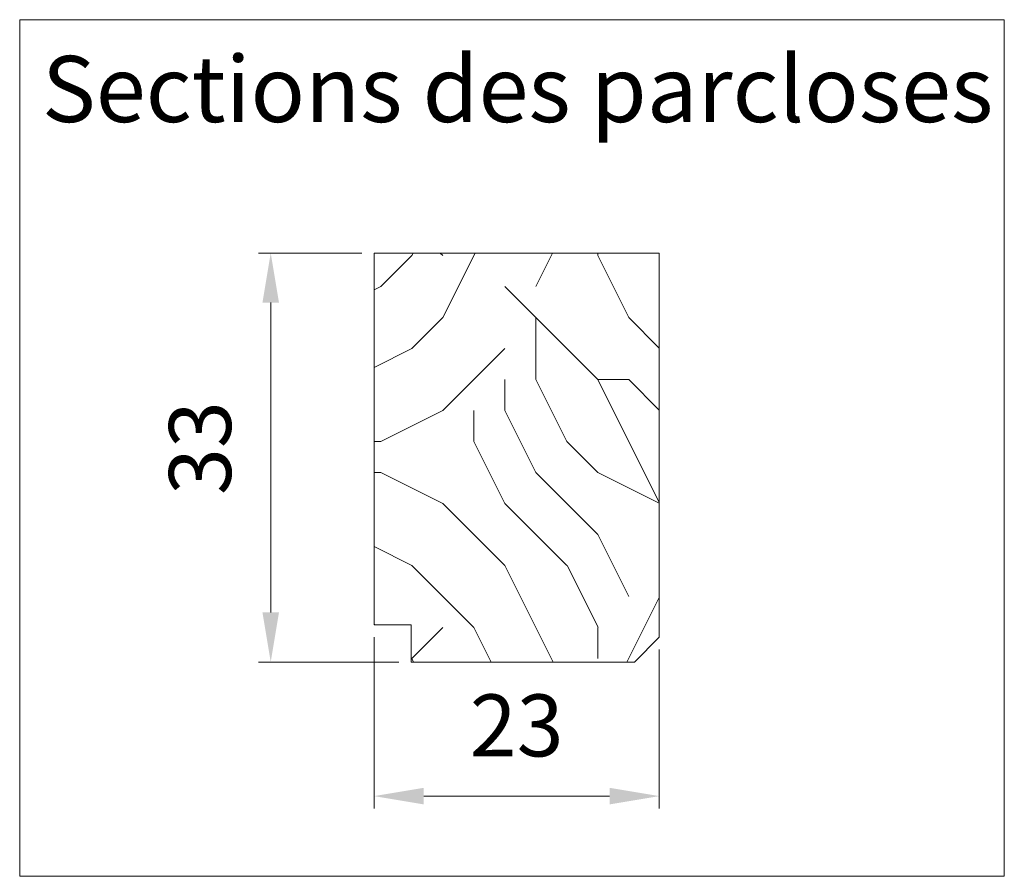
# Model space of a CAD drawing. Units: millimetres. Extents: x -388 to 431, y -14 to 603.
# Drawn here: x -137 to -57, y 300 to 370 of the extents above; entities that cross this region are included whole.
import ezdxf

# ---------------------------------------------------------------- set-up
doc = ezdxf.new("R2010")
doc.units = ezdxf.units.MM
doc.header["$PDMODE"] = 2
doc.header["$PDSIZE"] = 10
for name, color, linetype, lineweight in [('AM_1', 30, 'Continuous', 30), ('AM_5', 3, 'Continuous', 20), ('Contour principale', 30, 'Continuous', 15), ('Contour secondaire', 5, 'Continuous', 9)]:
    doc.layers.add(name, color=color, linetype=linetype, lineweight=lineweight)
doc.styles.get("Standard").update_dxf_attribs({"font": 'arial.ttf'})
doc.styles.add('style1', font='FtraBk_.ttf', dxfattribs={"width": 0.97, "height": 3.5})
doc.dimstyles.new('MAL-ISO$0', dxfattribs={"dimtxt": 3, "dimasz": 3, "dimexe": 1, "dimexo": 1, "dimgap": 1.5, "dimtad": 1, "dimtxsty": 'Standard', "dimcen": 0, "dimclrd": 256, "dimclre": 256, "dimclrt": 3, "dimadec": 1, "dimazin": 2, "dimtp": 0.1, "dimtm": 0.1, "dimtfac": 0.71, "dimtmove": 0, "dimatfit": 3, "dimfxl": 1, "dimlwd": -1, "dimlwe": -1, "dimarcsym": 1})

# ---------------------------------------------------------------- blocks, each defined once
blk = doc.blocks.new('*D15')
at = {"layer": 'AM_5', "transparency": 16777216}
for p, q in [((-107.92584473462, 319.7533142683613), (-107.9258449535183, 305.9338566038708)), ((-84.92584524862436, 318.753314556634), (-84.92584545168272, 305.9338562395541)), ((-88.92584543584286, 306.9338563029136), (-103.9258449376784, 306.9338565405114))]:
    blk.add_line(p, q, dxfattribs=at)
for points in [[(-103.9258449271185, 307.6005232071781), (-103.9258449482383, 306.2671898738447), (-107.9258449376784, 306.9338566038708)], [(-88.92584542528296, 307.6005229695803), (-88.92584544640276, 306.2671896362469), (-84.92584543584286, 306.9338562395541)]]:
    blk.add_solid(points, dxfattribs=at)
at = {"layer": 'Defpoints', "color": 0, "transparency": 16777216}
for p in [(-107.9258497994662, 320.7533125588315), (-84.92585029763063, 319.7533132114209), (-107.9258497994662, 306.933854894341)]:
    blk.add_point(p, dxfattribs=at)
at = {"layer": 'AM_5', "color": 3, "transparency": 16777216, "insert": (-96.42584510669697, 311.9884266809212), "char_height": 5, "attachment_point": 5, "rotation": 359.99999909244315}
blk.add_mtext('23', dxfattribs=at)
blk = doc.blocks.new('*D13')
at = {"layer": 'AM_5', "transparency": 16777216}
for p, q in [((-108.9258451280227, 350.7533143127304), (-117.266738759921, 350.753314444849)), ((-116.2667388232804, 346.7533144290092), (-116.2667392192768, 321.7533145050908)), ((-105.9258446807087, 317.7533143412925), (-117.2667392826362, 317.7533145209306))]:
    blk.add_line(p, q, dxfattribs=at)
for points in [[(-116.9334054899471, 346.7533144395691), (-115.6000721566137, 346.7533144184492), (-116.266738759921, 350.7533144290092)], [(-116.9334058859435, 321.7533145156507), (-115.6000725526101, 321.7533144945309), (-116.2667392826362, 317.7533145050908)]]:
    blk.add_solid(points, dxfattribs=at)
at = {"layer": 'Defpoints', "color": 0, "transparency": 16777216}
for p in [(-107.9258506839043, 350.7533125873608), (-116.2667443158026, 317.7533126634425), (-104.925849713875, 317.7533126634425)]:
    blk.add_point(p, dxfattribs=at)
at = {"layer": 'AM_5', "color": 3, "transparency": 16777216, "insert": (-121.3213092684283, 335.0146234411285), "char_height": 5, "attachment_point": 5, "rotation": 89.99999909244316}
blk.add_mtext('33', dxfattribs=at)

msp = doc.modelspace()

# ---------------------------------------------------------------- hatches: boundary and pattern name
at = {"layer": 'Contour secondaire'}
h = msp.add_hatch(dxfattribs=at)
h.set_pattern_fill('352', color=5, scale=50.00030415045065, angle=180.0000028915801)
h.set_pattern_definition([(180.0000029620826, (-32807.61923083491, -1714.509545461552), (-50.00030156553013, -50.00030673537103), [15.00009124513518, -35.00021290531538]), (180.0000029620826, (-32807.61923070568, -1717.009560669074), (-50.00030156553013, -50.00030673537103), [15.00009124513518, -35.00021290531538]), (180.0000029620826, (-32810.1192456547, -1722.009591213367), (-50.00030156553013, -50.00030673537103), [10.00006083009011, -40.00024332036045]), (180.0000029620826, (-32812.61926060374, -1727.009621757657), (-50.00030156553013, -50.00030673537103), [7.500045622567588, -42.50025852788298]), (180.0000029620826, (-32812.61926034524, -1732.009652172703), (-50.00030156553013, -50.00030673537103), [5.000030415045057, -45.00027373540551]), (180.0000029620826, (-32800.11918404914, -1737.009681941518), (-50.00030156553013, -50.00030673537103), [2.500015207522528, -12.50007603761265, 2.500015207522528, -32.50019769779285]), (180.0000029620826, (-32807.61922954246, -1739.509697536778), (-50.00030156553013, -50.00030673537103), [2.500015207522528, -20.00012166018023, 7.500045622567588, -20.00012166018023]), (180.0000029620826, (-32817.6192902433, -1742.009713261285), (-50.00030156553013, -50.00030673537103), [2.500015207522528, -2.500015207522528, 2.500015207522528, -42.50025852788298]), (180.0000029620826, (-32815.11927490654, -1744.509728339561), (-50.00030156553013, -50.00030673537103), [2.500015207522528, -47.50028894292804]), (180.0000029620826, (-32812.61925944052, -1749.50975862536), (-50.00030156553013, -50.00030673537103), [7.500045622567588, -42.50025852788298]), (180.0000029620826, (-32812.61925918203, -1754.509789040405), (-50.00030156553013, -50.00030673537103), [10.00006083009011, -40.00024332036045]), (180.0000029620826, (-32810.11924371601, -1759.509819326205), (-50.00030156553013, -50.00030673537103), [12.50007603761265, -15.00009124513518, 2.500015207522528, -20.00012166018023]), (270.0000029620826, (-32790.11912360678, -1729.509635801966), (50.00030673537102, -50.00030156553013), [2.500015207522528, -5.000030415045057, 12.50007603761265, -30.00018249027035]), (270.0000029620826, (-32792.61913855582, -1734.509666346256), (50.00030673537102, -50.00030156553013), [2.500015207522528, -2.500015207522528, 7.500045622567588, -37.50022811283792]), (270.0000029620826, (-32795.11915272937, -1754.509788135683), (50.00030673537102, -50.00030156553013), [5.000030415045057, -45.00027373540551]), (270.0000029620826, (-32797.61916897086, -1734.509666604749), (50.00030673537102, -50.00030156553013), [10.00006083009011, -15.00009124513518, 2.500015207522528, -22.50013686770276]), (270.0000029620826, (-32800.11918275668, -1762.009834016742), (50.00030673537102, -50.00030156553013), [2.500015207522528, -47.50028894292804]), (270.0000029620826, (-32802.61919925666, -1737.009682070764), (50.00030673537102, -50.00030156553013), [7.500045622567588, -42.50025852788298]), (270.0000029620826, (-32807.61922954246, -1739.509697536778), (50.00030673537102, -50.00030156553013), [5.000030415045057, -45.00027373540551]), (270.0000029620826, (-32812.6192599575, -1739.509697795271), (50.00030673537102, -50.00030156553013), [2.500015207522528, -7.500045622567588, 7.500045622567588, -32.50019769779285]), (270.0000029620826, (-32815.11927503579, -1742.009713132038), (50.00030673537102, -50.00030156553013), [2.500015207522528, -47.50028894292804]), (270.0000029620826, (-32817.61929076028, -1732.009652431195), (50.00030673537102, -50.00030156553013), [7.000042581063083, -43.00026156938749]), (270.0000029620826, (-32820.11930648479, -1722.00959173035), (50.00030673537102, -50.00030156553013), [5.000030415045057, -45.00027373540551]), (270.0000029620826, (-32825.11933586587, -1742.009713649024), (50.00030673537102, -50.00030156553013), [2.500015207522528, -47.50028894292804]), (270.0000029620826, (-32830.11936641016, -1739.509698699992), (50.00030673537102, -50.00030156553013), [7.500045622567588, -42.50025852788298]), (270.0000029620826, (-32835.1193968252, -1739.509698958484), (50.00030673537102, -50.00030156553013), [7.500045622567588, -42.50025852788298]), (225.0000029620826, (-32827.61935223661, -1719.509576910566), (2.584920446273201e-06, -50.00030415140182), [3.535521506478366, -3.535521506478366, 3.535521506478366, -60.1045437142571]), (225.0000029620826, (-32817.61929076028, -1732.009652431195), (2.584920446273201e-06, -50.00030415140182), [7.071043012956731, -63.64006522073547]), (225.0000029620826, (-32797.61916780765, -1757.009803472451), (2.584920446273201e-06, -50.00030415140182), [7.071043012956731, -63.64006522073547]), (225.0000029620826, (-32807.61922928397, -1744.509727951824), (2.584920446273201e-06, -50.00030415140182), [7.071043012956731, -63.64006522073547]), (225.0000029620826, (-32810.11924500848, -1734.509667250979), (2.584920446273201e-06, -50.00030415140182), [7.071043012956731, -63.64006522073547]), (225.0000029620826, (-32825.1193367706, -1724.509607196365), (2.584920446273201e-06, -50.00030415140182), [7.071043012956731, -63.64006522073547]), (225.0000029620826, (-32820.1193062263, -1727.009622145395), (2.584920446273201e-06, -50.00030415140182), [10.6066645200434, -60.1044437136488]), (225.0000029620826, (-32805.11921381795, -1749.509758237622), (2.584920446273201e-06, -50.00030415140182), [3.535521506478366, -67.17558672721383]), (225.0000029620826, (-32802.61919835194, -1754.509788523421), (2.584920446273201e-06, -50.00030415140182), [3.535521506478366, -67.17558672721383]), (225.0000029620826, (-32822.61932001212, -1754.50978955739), (2.584920446273201e-06, -50.00030415140182), [3.535521506478366, -67.17558672721383]), (225.0000029620826, (-32802.6191996444, -1729.509636448196), (2.584920446273201e-06, -50.00030415140182), [3.535521506478366, -67.17558672721383]), (225.0000029620826, (-32830.11936602243, -1747.00974432256), (2.584920446273201e-06, -50.00030415140182), [3.535521506478366, -67.17558672721383]), (225.0000029620826, (-32812.61925982827, -1742.009713002793), (2.584920446273201e-06, -50.00030415140182), [3.535521506478366, -67.17558672721383]), (225.0000029620826, (-32817.61928998482, -1747.009743676331), (2.584920446273201e-06, -50.00030415140182), [3.535521506478366, -67.17558672721383]), (315.0000029620826, (-32815.11927529427, -1737.009682716993), (50.00030415140182, 2.584920446273201e-06), [3.535521506478366, -3.535521506478366, 10.6066645200434, -53.03340070069207]), (315.0000029620826, (-32822.61932091684, -1737.009683104732), (50.00030415140182, 2.584920446273201e-06), [3.535521506478366, -67.17558672721384]), (315.0000029620826, (-32822.61932182156, -1719.509576652075), (50.00030415140182, 2.584920446273201e-06), [3.535521506478366, -67.17558672721384]), (315.0000029620826, (-32812.61926034524, -1732.009652172703), (50.00030415140182, 2.584920446273201e-06), [3.535521506478366, -67.17558672721384]), (315.0000029620826, (-32820.11930545083, -1742.00971339053), (50.00030415140182, 2.584920446273201e-06), [3.535521506478366, -67.17558672721384]), (315.0000029620826, (-32807.61923005944, -1729.509636706688), (50.00030415140182, 2.584920446273201e-06), [3.535521506478366, -67.17558672721384]), (315.0000029620826, (-32827.61935171962, -1729.509637740655), (50.00030415140182, 2.584920446273201e-06), [3.535521506478366, -67.17558672721384]), (315.0000029620826, (-32792.61913958978, -1714.509544686076), (50.00030415140182, 2.584920446273201e-06), [3.535521506478366, -67.17558672721384]), (315.0000029620826, (-32795.11915466806, -1717.009560022845), (50.00030415140182, 2.584920446273201e-06), [7.071043012956732, -63.64006522073547]), (315.0000029620826, (-32797.61916974634, -1719.509575359613), (50.00030415140182, 2.584920446273201e-06), [7.071043012956732, -63.64006522073547]), (315.0000029620826, (-32802.61920016138, -1719.509575618105), (50.00030415140182, 2.584920446273201e-06), [7.071043012956732, -63.64006522073547]), (315.0000029620826, (-32805.11921511042, -1724.509606162396), (50.00030415140182, 2.584920446273201e-06), [7.071043012956732, -63.64006522073547]), (315.0000029620826, (-32825.11933573663, -1744.509728856544), (50.00030415140182, 2.584920446273201e-06), [7.071043012956732, -63.64006522073547]), (315.0000029620826, (-32835.11939785918, -1719.509577298303), (50.00030415140182, 2.584920446273201e-06), [7.071043012956732, -63.64006522073547]), (315.0000029620826, (-32837.61941099876, -1759.509820747911), (50.00030415140182, 2.584920446273201e-06), [7.071043012956732, -63.64006522073547]), (315.0000029620826, (-32837.61941125726, -1754.509790332866), (50.00030415140182, 2.584920446273201e-06), [7.071043012956732, -63.64006522073547]), (315.0000029620826, (-32832.61938097146, -1752.009774866851), (50.00030415140182, 2.584920446273201e-06), [7.071043012956732, -63.64006522073547]), (315.0000029620826, (-32797.61916806614, -1752.009773057406), (50.00030415140182, 2.584920446273201e-06), [10.6066645200434, -60.10444371364881]), (315.0000029620826, (-32830.11936602243, -1747.00974432256), (50.00030415140182, 2.584920446273201e-06), [10.6066645200434, -60.10444371364881]), (206.5650541620826, (-32802.6191979642, -1762.009834145989), (-50.00030415045529, -2.604923797532345e-06), [5.590034004020381, -106.2140449470625]), (206.5650541620826, (-32802.61919925666, -1737.009682070764), (-50.00030415045529, -2.604923797532345e-06), [5.590034004020381, -106.2140449470625]), (206.5650541620826, (-32807.61922889623, -1752.00977357439), (-50.00030415045529, -2.604923797532345e-06), [5.590034004020381, -106.2140449470625]), (206.5650541620826, (-32822.61932195081, -1717.009561444552), (-50.00030415045529, -2.604923797532345e-06), [5.590034004020381, -106.2140449470625]), (206.5650541620826, (-32820.11930648479, -1722.00959173035), (-50.00030415045529, -2.604923797532345e-06), [5.590034004020381, -106.2140449470625]), (206.5650541620826, (-32805.11921472267, -1732.009651784964), (-50.00030415045529, -2.604923797532345e-06), [5.590034004020381, -106.2140449470625]), (206.5650541620826, (-32805.11921343022, -1757.00980386019), (-50.00030415045529, -2.604923797532345e-06), [5.590034004020381, -106.2140449470625]), (206.5650541620826, (-32820.11930545083, -1742.00971339053), (-50.00030415045529, -2.604923797532345e-06), [11.18006800804076, -100.6240109430421]), (243.4349517820826, (-32820.11930506309, -1749.509759013098), (2.58237050377677e-06, -50.00030415045527), [5.590034004020381, -106.2140449470625]), (243.4349517820826, (-32827.61935146114, -1734.509668155701), (2.58237050377677e-06, -50.00030415045527), [5.590034004020381, -106.2140449470625]), (243.4349517820826, (-32802.61919886892, -1744.50972769333), (2.58237050377677e-06, -50.00030415045527), [5.590034004020381, -106.2140449470625]), (243.4349517820826, (-32792.61913790959, -1747.009742383869), (2.58237050377677e-06, -50.00030415045527), [5.590034004020381, -106.2140449470625]), (243.4349517820826, (-32822.61932091684, -1737.009683104732), (2.58237050377677e-06, -50.00030415045527), [5.590034004020381, -106.2140449470625]), (243.4349517820826, (-32817.6192905018, -1737.00968284624), (2.58237050377677e-06, -50.00030415045527), [5.590034004020381, -106.2140449470625]), (243.4349517820826, (-32797.61916845388, -1744.509727434838), (2.58237050377677e-06, -50.00030415045527), [11.18006800804076, -100.6240109430421]), (243.4349517820826, (-32835.11939747144, -1727.009622920871), (2.58237050377677e-06, -50.00030415045527), [11.18006800804076, -100.6240109430421]), (243.4349517820826, (-32830.11936692715, -1729.509637869902), (2.58237050377677e-06, -50.00030415045527), [11.18006800804076, -100.6240109430421]), (296.5650541620826, (-32790.11912399452, -1722.009590179398), (2.604923814185791e-06, -50.00030415045527), [5.590034004020373, -106.2140449470623]), (296.5650541620826, (-32790.11912257282, -1749.509757462145), (2.604923814185791e-06, -50.00030415045527), [5.590034004020373, -106.2140449470623]), (296.5650541620826, (-32800.11918521234, -1714.509545073815), (2.604923814185791e-06, -50.00030415045527), [5.590034004020373, -106.2140449470623]), (296.5650541620826, (-32795.11915247088, -1759.509818550728), (2.604923814185791e-06, -50.00030415045527), [5.590034004020373, -106.2140449470623]), (296.5650541620826, (-32800.11918443687, -1729.50963631895), (2.604923814185791e-06, -50.00030415045527), [5.590034004020373, -106.2140449470623]), (296.5650541620826, (-32810.11924500848, -1734.509667250979), (2.604923814185791e-06, -50.00030415045527), [5.590034004020373, -106.2140449470623]), (296.5650541620826, (-32815.11927490654, -1744.509728339561), (2.604923814185791e-06, -50.00030415045527), [5.590034004020373, -106.2140449470623]), (296.5650541620826, (-32792.61913907281, -1724.509605516167), (-1.347250232595513e-05, -50.0003121891694), [5.590034004020373, -106.2140449470623]), (296.5650541620826, (-32805.11921472267, -1732.009651784964), (2.604923814185791e-06, -50.00030415045527), [5.590034004020373, -106.2140449470623]), (296.5650541620826, (-32820.1193062263, -1727.009622145395), (2.604923814185791e-06, -50.00030415045527), [5.590034004020373, -106.2140449470623]), (296.5650541620826, (-32825.11933638285, -1732.009652818933), (2.604923814185791e-06, -50.00030415045527), [5.590034004020373, -106.2140449470623]), (296.5650541620826, (-32835.11939643748, -1747.009744581052), (2.604923814185791e-06, -50.00030415045527), [5.590034004020373, -106.2140449470623]), (296.5650541620826, (-32797.61916754916, -1762.009833887497), (2.604923814185791e-06, -50.00030415045527), [5.590034004020373, -106.2140449470623]), (296.5650541620826, (-32790.11912205583, -1759.509818292236), (2.604923814185791e-06, -50.00030415045527), [11.18006800804075, -100.624010943042]), (296.5650541620826, (-32797.61916948785, -1724.509605774659), (2.604923814185791e-06, -50.00030415045527), [11.18006800804075, -100.624010943042]), (333.4349517820826, (-32790.11912425302, -1717.009559764353), (50.00030415045527, 2.582370487123323e-06), [5.590034004020383, -106.2140449470625]), (333.4349517820826, (-32832.61938291014, -1714.509546754013), (50.00030415045527, 2.582370487123323e-06), [5.590034004020383, -106.2140449470625]), (333.4349517820826, (-32830.11936641016, -1739.509698699992), (50.00030415045527, 2.582370487123323e-06), [5.590034004020383, -106.2140449470625]), (333.4349517820826, (-32810.1192456547, -1722.009591213367), (50.00030415045527, 2.582370487123323e-06), [5.590034004020383, -106.2140449470625]), (333.4349517820826, (-32807.61923070568, -1717.009560669074), (50.00030415045527, 2.582370487123323e-06), [5.590034004020383, -106.2140449470625]), (333.4349517820826, (-32812.61926060374, -1727.009621757657), (50.00030415045527, 2.582370487123323e-06), [5.590034004020383, -106.2140449470625]), (333.4349517820826, (-32827.61935029792, -1757.009805023405), (50.00030415045527, 2.582370487123323e-06), [5.590034004020383, -106.2140449470625]), (333.4349517820826, (-32832.61938058372, -1759.509820489419), (50.00030415045527, 2.582370487123323e-06), [11.18006800804077, -100.6240109430421])])
h.paths.add_polyline_path([(-107.9258497994662, 320.7533125588315), (-104.9258497709363, 320.7533126158909), (-104.925849713875, 317.7533126444221), (-86.92584974240344, 317.7533131865002), (-84.92585029763063, 319.7533132114209), (-84.92585068390281, 350.7533132435586), (-107.9258506839043, 350.7533125873608)])

# ---------------------------------------------------------------- linework, layer by layer
at = {"layer": 'Contour principale'}
msp.add_lwpolyline([(-136.5191925509457, 369.5790306843106), (-57.08654389959293, 369.579032912863), (-57.08654195668487, 300.4629917895354), (-136.5191906080377, 300.462989560983)], close=True, dxfattribs=at)
msp.add_lwpolyline([(-107.9258506839043, 350.7533125873608), (-84.92585068390281, 350.7533132435586), (-84.92585029763063, 319.7533132114209), (-86.92584974240344, 317.7533131865002), (-104.925849713875, 317.7533126444221), (-104.9258497709363, 320.7533126158909), (-107.9258497994662, 320.7533125588315), (-107.9258506839043, 350.7533125873608)], dxfattribs=at)

# ---------------------------------------------------------------- texts
at = {"layer": 'AM_1', "insert": (-141.7392705055649, 366.6535272085865), "char_height": 5.333333333333331, "attachment_point": 1, "rotation": 2.7532772634007984e-06, "style": 'style1'}
msp.add_mtext_dynamic_manual_height_columns('\\pxqc;{\\fArial|b0|i0|c0|p34;Sections des parcloses}', width=90.77399942075618, gutter_width=17.5, heights=[0], dxfattribs=at)

# ---------------------------------------------------------------- dimensions: what is measured, and where the dimension line sits
at = {"layer": 'AM_5'}
dim = msp.add_linear_dim(base=(-116.2667443158026, 317.7533126634425), p1=(-107.9258506839043, 350.7533125873608), p2=(-104.925849713875, 317.7533126634425), angle=90.00000163467115, dimstyle='MAL-ISO$0', override={"dimtxt": 5, "dimasz": 4, "dimgap": 2.5, "dimdec": 6}, dxfattribs=at)
dim.commit()
dim.dimension.update_dxf_attribs({"geometry": '*D13', "text_midpoint": (-116.2667443158026, 335.0146215194166), "dimtype": 160})
dim = msp.add_linear_dim(base=(-107.9258497994662, 306.933854894341), p1=(-84.92585029763063, 319.7533132114209), p2=(-107.9258497994662, 320.7533125588315), angle=1.634684194305477e-06, dimstyle='MAL-ISO$0', override={"dimtxt": 5, "dimasz": 4, "dimgap": 2.5, "dimdec": 5}, dxfattribs=at)
dim.commit()
dim.dimension.update_dxf_attribs({"geometry": '*D15', "text_midpoint": (-96.4258500485484, 311.9884251535498)})

doc.saveas('drawing.dxf')
